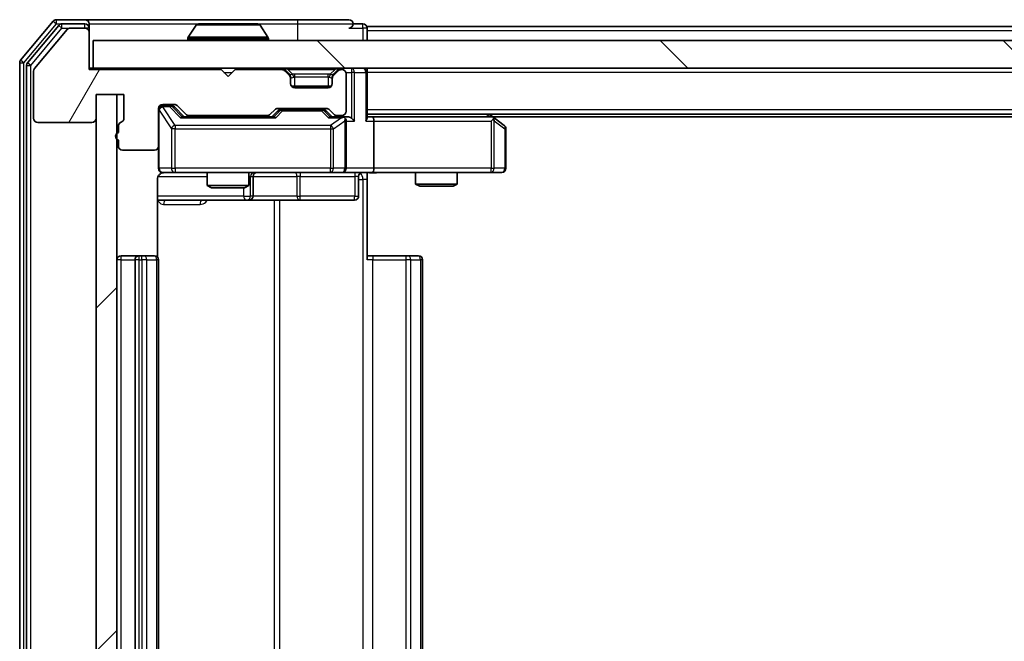
# Model space of a CAD drawing. Units: millimetres. Extents: x 0 to 8662, y 0 to 1546.
# Drawn here: x 2194 to 2264, y 1174 to 1219 of the extents above; entities that cross this region are included whole.
import ezdxf

# ---------------------------------------------------------------- set-up
doc = ezdxf.new("R2010")
doc.units = ezdxf.units.MM
doc.header["$LTSCALE"] = 2.5
for name, color, linetype, lineweight in [('Hatch (ISO)', 1, 'Continuous', 18), ('Visible (ISO)', 7, 'Continuous', 35), ('Visible Narrow (ISO)', 7, 'Continuous', 25)]:
    doc.layers.add(name, color=color, linetype=linetype, lineweight=lineweight)

msp = doc.modelspace()

# ---------------------------------------------------------------- hatches: boundary and pattern name
at = {"layer": 'Hatch (ISO)'}
h = msp.add_hatch(dxfattribs=at)
h.set_pattern_fill('ANSI31', color=256, scale=139.7, angle=14.999978, style=0)
h.set_pattern_definition([(60, (907.75, -44), (-15.12297, 8.73126), [])])
edge = h.paths.add_edge_path()
edge.add_line((2200.6386, 1211.0185), (2200.6386, 1210.567))
edge.add_ellipse((2200.7386, 1210.2842), major_axis=(-0.2828, -0.1), ratio=1, start_angle=270, end_angle=411.057559)
edge.add_line((2200.6386, 1210.0013), (2200.6386, 1209.5842))
edge.add_ellipse((2200.9386, 1209.5842), major_axis=(0, -0.3), ratio=1, start_angle=270, end_angle=360)
edge.add_line((2200.9386, 1209.2842), (2203.2386, 1209.2842))
edge.add_ellipse((2203.2386, 1209.5842), major_axis=(0.3, 0), ratio=1, start_angle=270, end_angle=360)
edge.add_line((2203.5386, 1209.5842), (2203.5386, 1212.2842))
edge.add_ellipse((2203.8386, 1212.2842), major_axis=(0, 0.3), ratio=1, start_angle=0, end_angle=90, ccw=False)
edge.add_line((2203.8386, 1212.5842), (2204.6643, 1212.5842))
edge.add_ellipse((2204.6643, 1212.2842), major_axis=(0.3, 0), ratio=1, start_angle=45, end_angle=90, ccw=False)
edge.add_line((2204.8764, 1212.4963), (2205.5007, 1211.872))
edge.add_ellipse((2205.7128, 1212.0842), major_axis=(0.2121, -0.2121), ratio=1, start_angle=270, end_angle=315)
edge.add_line((2205.7128, 1211.7842), (2211.3643, 1211.7842))
edge.add_ellipse((2211.3643, 1212.0842), major_axis=(0.3, 0), ratio=1, start_angle=270, end_angle=315)
edge.add_line((2211.5764, 1211.872), (2211.9007, 1212.1963))
edge.add_ellipse((2212.1128, 1211.9842), major_axis=(0.2121, 0.2121), ratio=1, start_angle=45, end_angle=90, ccw=False)
edge.add_line((2212.1128, 1212.2842), (2215.6143, 1212.2842))
edge.add_ellipse((2215.6143, 1211.9842), major_axis=(0.3, 0), ratio=1, start_angle=45, end_angle=90, ccw=False)
edge.add_line((2215.8264, 1212.1963), (2216.1507, 1211.872))
edge.add_ellipse((2216.3628, 1212.0842), major_axis=(0.2121, -0.2121), ratio=1, start_angle=270, end_angle=315)
edge.add_line((2216.3628, 1211.7842), (2216.7386, 1211.7842))
edge.add_ellipse((2216.7386, 1212.0842), major_axis=(0.3, 0), ratio=1, start_angle=270, end_angle=360)
edge.add_line((2217.0386, 1212.0842), (2217.0386, 1214.7842))
edge.add_ellipse((2216.7386, 1214.7842), major_axis=(0, 0.3), ratio=1, start_angle=270, end_angle=360)
edge.add_line((2216.7386, 1215.0842), (2216.6628, 1215.0842))
edge.add_ellipse((2216.6628, 1214.7842), major_axis=(-0.3, 0), ratio=1, start_angle=270, end_angle=315)
edge.add_line((2216.4507, 1214.9963), (2216.1264, 1214.672))
edge.add_ellipse((2216.3386, 1214.4599), major_axis=(-0.2121, -0.2121), ratio=1, start_angle=270, end_angle=315)
edge.add_line((2216.0386, 1214.4599), (2216.0386, 1214.0842))
edge.add_ellipse((2215.7386, 1214.0842), major_axis=(0, -0.3), ratio=1, start_angle=0, end_angle=90, ccw=False)
edge.add_line((2215.7386, 1213.7842), (2213.3386, 1213.7842))
edge.add_ellipse((2213.3386, 1214.0842), major_axis=(-0.3, 0), ratio=1, start_angle=0, end_angle=90, ccw=False)
edge.add_line((2213.0386, 1214.0842), (2213.0386, 1214.4599))
edge.add_ellipse((2212.7386, 1214.4599), major_axis=(0, 0.3), ratio=1, start_angle=270, end_angle=315)
edge.add_line((2212.9507, 1214.672), (2212.6264, 1214.9963))
edge.add_ellipse((2212.4143, 1214.7842), major_axis=(-0.2121, 0.2121), ratio=1, start_angle=270, end_angle=315)
edge.add_line((2212.4143, 1215.0842), (2209.0386, 1215.0842))
edge.add_line((2209.0386, 1215.0842), (2208.5386, 1214.5842))
edge.add_line((2208.5386, 1214.5842), (2208.0386, 1215.0842))
edge.add_line((2208.0386, 1215.0842), (2198.5386, 1215.0842))
edge.add_line((2198.5386, 1215.0842), (2198.5386, 1217.7842))
edge.add_ellipse((2198.2386, 1217.7842), major_axis=(0, 0.3), ratio=1, start_angle=270, end_angle=360)
edge.add_line((2198.2386, 1218.0842), (2197.1791, 1218.0842))
edge.add_ellipse((2197.1791, 1217.7842), major_axis=(-0.3, 0), ratio=1, start_angle=270, end_angle=320.194429)
edge.add_line((2196.9486, 1217.9762), (2194.6081, 1215.1676))
edge.add_ellipse((2194.8386, 1214.9755), major_axis=(-0.1921, -0.2305), ratio=1, start_angle=270, end_angle=309.805571)
edge.add_line((2194.5386, 1214.9755), (2194.5386, 1211.5842))
edge.add_ellipse((2194.8386, 1211.5842), major_axis=(0, -0.3), ratio=1, start_angle=270, end_angle=360)
edge.add_line((2194.8386, 1211.2842), (2198.7386, 1211.2842))
edge.add_ellipse((2198.7386, 1211.5842), major_axis=(0.3, 0), ratio=1, start_angle=270, end_angle=360)
edge.add_line((2199.0386, 1211.5842), (2199.0386, 1213.2842))
edge.add_line((2199.0386, 1213.2842), (2201.0386, 1213.2842))
edge.add_line((2201.0386, 1213.2842), (2201.0386, 1211.5842))
edge.add_ellipse((2200.7386, 1211.5842), major_axis=(0, -0.3), ratio=1, start_angle=19.471221, end_angle=90, ccw=False)
edge.add_ellipse((2200.9386, 1211.0185), major_axis=(-0.2828, -0.1), ratio=1, start_angle=270, end_angle=340.528779)
h = msp.add_hatch(dxfattribs=at)
h.set_pattern_fill('ANSI31', color=256, scale=139.7, angle=90.00021, style=0)
h.set_pattern_definition([(135.0002, (907.75, -44), (-12.3478, -12.3479), [])])
h.paths.add_polyline_path([(2198.8386, 1217.1842), (2198.8386, 1215.1842), (2548.2386, 1215.1842), (2548.2386, 1217.1842)])
h = msp.add_hatch(dxfattribs=at)
h.set_pattern_fill('ANSI31', color=256, scale=139.7, style=0)
h.set_pattern_definition([(45, (907.75, -44), (-12.34785, 12.34785), [])])
h.paths.add_polyline_path([(2200.5386, 1213.2842), (2199.0386, 1213.2842), (2199.0386, 1136.0842), (2200.5386, 1136.0842)])

# ---------------------------------------------------------------- linework, layer by layer
at = {"layer": 'Visible (ISO)'}
for p, q in [((2195.9486, 1218.5762), (2193.6081, 1215.7676)), ((2196.3495, 1218.2762), (2194.1081, 1215.5866)), ((2198.2386, 1218.6842), (2196.1791, 1218.6842)), ((2198.2386, 1218.3842), (2196.5799, 1218.3842)), ((2213.5386, 1218.6842), (2198.2386, 1218.6842)), ((2198.5386, 1218.3842), (2198.5386, 1218.0842)), ((2206.2294, 1218.2931), (2205.6709, 1217.4339)), ((2210.68, 1218.3842), (2206.3971, 1218.3842)), ((2210.8477, 1218.2931), (2211.4063, 1217.4339)), ((2217.2386, 1218.6842), (2213.5386, 1218.6842)), ((2218.2386, 1218.3842), (2217.5386, 1218.3842)), ((2196.9486, 1217.9762), (2194.6081, 1215.1676)), ((2198.2386, 1218.0842), (2197.1791, 1218.0842)), ((2198.5386, 1217.7842), (2198.5386, 1218.0842)), ((2198.5386, 1215.0842), (2198.5386, 1217.7842)), ((2528.5386, 1218.1842), (2218.5386, 1218.1842)), ((2218.5386, 1218.1842), (2218.5386, 1217.8842)), ((2218.5386, 1217.1842), (2218.5386, 1217.8842)), ((2198.8386, 1217.1842), (2198.8386, 1215.1842)), ((2548.2386, 1217.1842), (2198.8386, 1217.1842)), ((2205.6386, 1217.2842), (2205.6386, 1217.3249)), ((2211.4386, 1217.2842), (2211.4386, 1217.3249)), ((2193.5386, 1215.5755), (2193.5386, 1133.7928)), ((2194.0386, 1215.3945), (2194.0386, 1133.9738)), ((2194.5386, 1214.9755), (2194.5386, 1211.5842)), ((2198.8386, 1215.1842), (2198.5386, 1215.1842)), ((2208.0386, 1215.0842), (2198.5386, 1215.0842)), ((2198.8386, 1215.1842), (2548.2386, 1215.1842)), ((2208.5386, 1214.5842), (2208.0386, 1215.0842)), ((2209.0386, 1215.0842), (2208.5386, 1214.5842)), ((2212.4143, 1215.0842), (2209.0386, 1215.0842)), ((2212.9507, 1214.772), (2212.6264, 1215.0963)), ((2212.9507, 1214.672), (2212.6264, 1214.9963)), ((2212.9711, 1214.7516), (2212.9507, 1214.772)), ((2216.1264, 1214.772), (2216.106, 1214.7516)), ((2216.4507, 1215.0963), (2216.1264, 1214.772)), ((2216.4507, 1214.9963), (2216.1264, 1214.672)), ((2216.7386, 1215.0842), (2216.6628, 1215.0842)), ((2217.0386, 1212.0842), (2217.0386, 1214.7842)), ((2218.5386, 1215.1842), (2218.5386, 1214.8842)), ((2218.5386, 1211.5963), (2218.5386, 1214.8842)), ((2213.0386, 1214.4599), (2213.0386, 1214.5599)), ((2213.0386, 1214.0842), (2213.0386, 1214.4599)), ((2216.0386, 1214.5599), (2216.0386, 1214.4599)), ((2216.0386, 1214.4599), (2216.0386, 1214.0842)), ((2215.9622, 1213.8842), (2213.115, 1213.8842)), ((2215.7386, 1213.7842), (2213.3386, 1213.7842)), ((2199.0386, 1211.5842), (2199.0386, 1213.2842)), ((2199.0386, 1213.2842), (2201.0386, 1213.2842)), ((2200.5386, 1213.2842), (2199.0386, 1213.2842)), ((2199.0386, 1213.2842), (2199.0386, 1136.0842)), ((2200.5386, 1136.0842), (2200.5386, 1213.2842)), ((2201.0386, 1213.2842), (2201.0386, 1211.5842)), ((2203.5386, 1209.5842), (2203.5386, 1212.2842)), ((2203.8386, 1212.5842), (2204.6643, 1212.5842)), ((2204.3278, 1212.4842), (2203.8386, 1212.4842)), ((2204.4643, 1212.4842), (2204.3278, 1212.4842)), ((2204.6765, 1212.3963), (2205.3886, 1211.6842)), ((2204.8764, 1212.4963), (2205.5007, 1211.872)), ((2211.5764, 1211.872), (2211.9007, 1212.1963)), ((2211.6886, 1211.6842), (2212.1007, 1212.0963)), ((2212.1128, 1212.2842), (2215.6143, 1212.2842)), ((2212.4563, 1212.1842), (2212.3129, 1212.1842)), ((2215.2709, 1212.1842), (2212.4563, 1212.1842)), ((2215.4143, 1212.1842), (2215.2709, 1212.1842)), ((2215.6265, 1212.0963), (2216.0386, 1211.6842)), ((2215.8264, 1212.1963), (2216.1507, 1211.872)), ((2194.8386, 1211.2842), (2198.7386, 1211.2842)), ((2211.8647, 1211.6842), (2205.2125, 1211.6842)), ((2205.7128, 1211.7842), (2211.3643, 1211.7842)), ((2207.0386, 1211.7842), (2207.0386, 1211.6842)), ((2210.0386, 1211.7842), (2210.0386, 1211.6842)), ((2216.7386, 1211.6842), (2215.8625, 1211.6842)), ((2216.3628, 1211.7842), (2216.7386, 1211.7842)), ((2217.1143, 1211.6842), (2216.7386, 1211.6842)), ((2217.0386, 1207.9842), (2217.0386, 1211.3842)), ((2528.5386, 1211.8842), (2218.5386, 1211.8842)), ((2218.9143, 1211.6842), (2218.5386, 1211.6842)), ((2227.5052, 1211.6842), (2218.9143, 1211.6842)), ((2219.0386, 1211.3842), (2219.0386, 1207.9842)), ((2227.6852, 1211.6242), (2227.3386, 1211.8842)), ((2227.4752, 1211.3842), (2227.6308, 1211.5398)), ((2519.4719, 1211.6842), (2227.6052, 1211.6842)), ((2228.4186, 1211.0742), (2227.6852, 1211.6242)), ((2200.6386, 1211.0185), (2200.6386, 1210.567)), ((2228.5386, 1207.9842), (2228.5386, 1210.8342)), ((2200.6386, 1210.0013), (2200.6386, 1209.5842)), ((2200.9386, 1209.2842), (2203.2386, 1209.2842)), ((2203.5386, 1209.5842), (2203.5386, 1207.9842)), ((2203.8386, 1207.6842), (2204.724, 1207.6842)), ((2204.724, 1207.6842), (2215.9204, 1207.6842)), ((2207.0386, 1207.6842), (2207.0386, 1206.7375)), ((2210.0386, 1207.6842), (2210.0386, 1206.7375)), ((2215.9204, 1207.6842), (2216.7386, 1207.6842)), ((2218.9143, 1207.6842), (2216.7386, 1207.6842)), ((2218.5386, 1207.6764), (2218.5386, 1207.1842)), ((2218.9143, 1207.6842), (2227.4752, 1207.6842)), ((2222.0386, 1207.6842), (2222.0386, 1206.8375)), ((2225.0386, 1207.6842), (2225.0386, 1206.8375)), ((2227.4752, 1207.6842), (2228.2386, 1207.6842)), ((2203.4487, 1201.5982), (2203.4487, 1207.1842)), ((2210.3331, 1205.9842), (2210.3331, 1207.3842)), ((2217.9373, 1207.3842), (2217.9373, 1205.9842)), ((2218.5386, 1207.1842), (2218.5386, 1201.3842)), ((2207.0386, 1206.7375), (2210.0386, 1206.7375)), ((2207.3453, 1206.5842), (2207.0386, 1206.7375)), ((2209.7318, 1206.5842), (2207.3453, 1206.5842)), ((2209.7318, 1206.5842), (2210.0386, 1206.7375)), ((2222.0386, 1206.8375), (2225.0386, 1206.8375)), ((2222.3453, 1206.6842), (2222.0386, 1206.8375)), ((2224.7318, 1206.6842), (2222.3453, 1206.6842)), ((2224.7318, 1206.6842), (2225.0386, 1206.8375)), ((2203.4487, 1205.6842), (2209.8615, 1205.6842)), ((2209.8615, 1205.6842), (2210.0331, 1205.6842)), ((2210.0331, 1205.6842), (2213.7076, 1205.6842)), ((2213.7076, 1205.6842), (2217.6373, 1205.6842)), ((2202.1386, 1201.6842), (2200.8386, 1201.6842)), ((2201.8386, 1201.3842), (2201.8386, 1147.9842)), ((2202.3315, 1201.6842), (2202.1386, 1201.6842)), ((2202.3315, 1201.6842), (2202.4729, 1201.6842)), ((2203.18, 1201.6842), (2202.4729, 1201.6842)), ((2203.18, 1201.6842), (2203.2386, 1201.6842)), ((2203.5386, 1147.9842), (2203.5386, 1201.3842)), ((2218.5386, 1201.6842), (2218.9528, 1201.6842)), ((2221.3315, 1201.6842), (2218.9528, 1201.6842)), ((2221.3315, 1201.6842), (2221.4729, 1201.6842)), ((2222.18, 1201.6842), (2221.4729, 1201.6842)), ((2222.18, 1201.6842), (2222.2386, 1201.6842)), ((2222.5386, 1147.9842), (2222.5386, 1201.3842))]:
    msp.add_line(p, q, dxfattribs=at)
for centre, radius, start, end in [((2196.1791, 1218.3842), 0.3, 90, 140.194429), ((2196.5799, 1218.0842), 0.3, 90, 140.194429), ((2198.2386, 1218.3842), 0.3, 0, 90), ((2198.2386, 1218.0842), 0.3, 0, 90), ((2206.3971, 1218.1842), 0.2, 90, 146.976132), ((2210.68, 1218.1842), 0.2, 33.023868, 90), ((2217.2386, 1218.3842), 0.3, 0, 90), ((2217.2386, 1218.3842), 0.3, 270, 0), ((2218.2386, 1218.0842), 0.3, 0, 90), ((2197.1791, 1217.7842), 0.3, 90, 140.194429), ((2198.2386, 1217.7842), 0.3, 0, 90), ((2205.8386, 1217.3249), 0.2, 146.976132, 180), ((2205.7386, 1217.2842), 0.1, 180, 270), ((2211.3386, 1217.2842), 0.1, 270, 0), ((2211.2386, 1217.3249), 0.2, 0, 33.023868), ((2193.8386, 1215.5755), 0.3, 140.194429, 180), ((2194.3386, 1215.3945), 0.3, 140.194429, 180), ((2194.8386, 1214.9755), 0.3, 140.194429, 180), ((2212.4143, 1214.8842), 0.3, 45, 90), ((2212.4143, 1214.7842), 0.3, 45, 90), ((2212.7386, 1214.5599), 0.3, 0, 45), ((2216.3386, 1214.5599), 0.3, 135, 180), ((2216.6628, 1214.8842), 0.3, 90, 135), ((2216.6628, 1214.7842), 0.3, 90, 135), ((2216.7386, 1214.7842), 0.3, 0, 90), ((2218.2386, 1214.8842), 0.3, 0, 90), ((2212.7386, 1214.4599), 0.3, 0, 45), ((2213.3386, 1214.0842), 0.3, 180, 270), ((2215.7386, 1214.0842), 0.3, 270, 0), ((2216.3386, 1214.4599), 0.3, 135, 180), ((2203.8386, 1212.2842), 0.3, 90, 180), ((2203.8386, 1212.1842), 0.3, 90, 180), ((2204.6643, 1212.2842), 0.3, 45, 90), ((2212.1128, 1211.9842), 0.3, 90, 135), ((2215.6143, 1211.9842), 0.3, 45, 90), ((2216.7386, 1212.0842), 0.3, 270, 0), ((2194.8386, 1211.5842), 0.3, 180, 270), ((2198.7386, 1211.5842), 0.3, 270, 0), ((2200.9386, 1211.0185), 0.3, 109.471221, 180), ((2200.7386, 1211.5842), 0.3, 289.471221, 0), ((2205.7128, 1212.0842), 0.3, 225, 270), ((2211.3643, 1212.0842), 0.3, 270, 315), ((2216.3628, 1212.0842), 0.3, 225, 270), ((2216.7386, 1211.3842), 0.3, 66.562016, 90), ((2216.7386, 1211.3842), 0.3, 0, 31.244455), ((2227.5052, 1211.3842), 0.3, 66.562015, 90), ((2227.5052, 1211.3842), 0.3, 53.130102, 66.562016), ((2200.7386, 1210.2842), 0.3, 109.471221, 250.528779), ((2228.2386, 1210.8342), 0.3, 0, 53.130102), ((2200.9386, 1209.5842), 0.3, 180, 270), ((2203.2386, 1209.5842), 0.3, 270, 0), ((2203.8386, 1207.9842), 0.3, 180, 270), ((2204.0386, 1207.1842), 0.5, 90, 104.475521), ((2210.6331, 1207.3842), 0.3, 90, 180), ((2216.7386, 1207.9842), 0.3, 270, 0), ((2218.2373, 1207.3842), 0.3, 90, 180), ((2228.2386, 1207.9842), 0.3, 270, 0), ((2210.0331, 1205.9842), 0.3, 270, 0), ((2217.6373, 1205.9842), 0.3, 270, 0), ((2200.8386, 1201.3842), 0.3, 90, 180), ((2202.1386, 1201.3842), 0.3, 90, 180), ((2203.2386, 1201.3842), 0.3, 0, 90), ((2222.2386, 1201.3842), 0.3, 0, 90)]:
    msp.add_arc(centre, radius, start, end, dxfattribs=at)
for centre, major_axis, ratio, start_param, end_param in [((2204.4643, 1212.1842), (0.3, 0), 0.9998508, 0.7853235, 1.5707963), ((2212.3129, 1211.8842), (-0.3, 0), 0.9998508, 4.712389, 5.4978618), ((2215.4143, 1211.8842), (0.3, 0), 0.9998508, 0.7853235, 1.5707963), ((2205.1093, 1211.3842), (-0.1246, -0.2958), 0.4004104, 3.3086173, 3.9521184), ((2211.9678, 1211.3842), (0.1246, -0.2958), 0.4004104, 2.3310669, 2.974568), ((2215.7593, 1211.3842), (-0.1246, -0.2958), 0.4004104, 3.3086173, 3.9521184), ((2216.7063, 1211.3842), (0.6487, 0.2044), 0.3384375, 1.230115, 1.4645462), ((2216.7386, 1211.4067), (0.2515, 0.483), 0.3384375, 4.8868428, 5.1615697), ((2217.1143, 1211.3842), (0.4243, 0), 0.7071068, 0.7853982, 1.5707963), ((2217.4143, 1211.3842), (0.2772, -0.2772), 0.4142136, 1.1780972, 1.9634954), ((2218.2386, 1211.3842), (0.2772, 0.2772), 0.4142136, 5.1050881, 5.8904862), ((2218.9143, 1211.3842), (0, 0.3), 0.4142136, 4.712389, 6.2831853), ((2227.4752, 1211.4067), (-0.2411, 0.4823), 0.3700244, 4.5294454, 4.8041722), ((2218.9143, 1207.9842), (0, 0.3), 0.4142136, 3.1415927, 4.712389)]:
    msp.add_ellipse(centre, major_axis=major_axis, ratio=ratio, start_param=start_param, end_param=end_param, dxfattribs=at)
for points, knots in [([(2206.521, 1218.3841), (2206.5203, 1218.3841), (2206.5196, 1218.3841), (2206.5179, 1218.3841), (2206.5169, 1218.3842), (2206.5158, 1218.3842)], [-0.00023059908, -0.00023059908, -0.00023059908, -0.00023059908, 0, 0, 0.00033832945, 0.00033832945, 0.00033832945, 0.00033832945]), ([(2206.5158, 1218.3842), (2206.5168, 1218.3842), (2206.5177, 1218.3841), (2206.5193, 1218.3841), (2206.52, 1218.3841), (2206.5207, 1218.3841)], [-0.00033832945, -0.00033832945, -0.00033832945, -0.00033832945, 0, 0, 0.00024151791, 0.00024151791, 0.00024151791, 0.00024151791]), ([(2208.9279, 1218.3841), (2208.9279, 1218.3841), (2208.9278, 1218.3841), (2208.9274, 1218.3841), (2208.9271, 1218.3841), (2208.9268, 1218.3841)], [-0.00005424966, -0.00005424966, -0.00005424966, -0.00005424966, 0, 0, 0.00024151791, 0.00024151791, 0.00024151791, 0.00024151791]), ([(2208.9279, 1218.3841), (2208.9281, 1218.3841), (2208.9282, 1218.3841), (2208.9286, 1218.3841), (2208.9288, 1218.3842), (2208.929, 1218.3842)], [-0.00023059908, -0.00023059908, -0.00023059908, -0.00023059908, 0, 0, 0.00033832945, 0.00033832945, 0.00033832945, 0.00033832945]), ([(2216.8579, 1211.6594), (2216.8634, 1211.657), (2216.8689, 1211.6544), (2216.9028, 1211.6372), (2216.9291, 1211.6178), (2216.9664, 1211.5806), (2216.9827, 1211.5598), (2216.9951, 1211.5398)], [0.381031219, 0.381031219, 0.381031219, 0.381031219, 0.382741903, 0.382741903, 0.391761654, 0.391761654, 0.398553638, 0.398553638, 0.398553638, 0.398553638]), ([(2227.6246, 1211.6594), (2227.6256, 1211.6566), (2227.6266, 1211.6538), (2227.6316, 1211.637), (2227.6344, 1211.6155), (2227.6345, 1211.5786), (2227.6332, 1211.5589), (2227.6308, 1211.5398)], [0.250886757, 0.250886757, 0.250886757, 0.250886757, 0.252877969, 0.252877969, 0.261958418, 0.261958418, 0.268388032, 0.268388032, 0.268388032, 0.268388032]), ([(2203.819, 1207.6595), (2203.8043, 1207.6551), (2203.7902, 1207.6502), (2203.7162, 1207.6206), (2203.6502, 1207.5785), (2203.5574, 1207.4898), (2203.5134, 1207.4281), (2203.4639, 1207.3151), (2203.4487, 1207.2444), (2203.4487, 1207.1842)], [0.090532416, 0.090532416, 0.090532416, 0.090532416, 0.094854307, 0.094854307, 0.114425932, 0.114425932, 0.133369726, 0.133369726, 0.151444025, 0.151444025, 0.151444025, 0.151444025]), ([(2203.9135, 1207.6683), (2203.8846, 1207.6607), (2203.8541, 1207.6578), (2203.7934, 1207.6611), (2203.7625, 1207.6675), (2203.7027, 1207.6896), (2203.6732, 1207.7062), (2203.6238, 1207.7471), (2203.6028, 1207.7712), (2203.5691, 1207.8244), (2203.5561, 1207.8541), (2203.544, 1207.9005), (2203.5411, 1207.9165), (2203.5393, 1207.9366), (2203.5391, 1207.9405), (2203.5388, 1207.9473), (2203.5387, 1207.9502), (2203.5386, 1207.9539), (2203.5386, 1207.9548), (2203.5386, 1207.9557), (2203.5386, 1207.9558), (2203.5386, 1207.9561), (2203.5386, 1207.9563), (2203.5386, 1207.9566), (2203.5386, 1207.9568), (2203.5386, 1207.9574), (2203.5386, 1207.9575), (2203.5386, 1207.9576), (2203.5386, 1207.9576), (2203.5386, 1207.9578), (2203.5386, 1207.9578), (2203.5386, 1207.958), (2203.5386, 1207.9581), (2203.5386, 1207.9588), (2203.5386, 1207.9597), (2203.5386, 1207.965), (2203.5386, 1207.9729), (2203.5386, 1207.9816), (2203.5386, 1207.9842), (2203.5386, 1207.9842)], [0.00000522, 0.00000522, 0.00000522, 0.00000522, 0.00898645, 0.00898645, 0.01823555, 0.01823555, 0.02811062, 0.02811062, 0.03748361, 0.03748361, 0.04698884, 0.04698884, 0.05185687, 0.05185687, 0.05302621, 0.05302621, 0.05390342, 0.05390342, 0.05414737, 0.05414737, 0.05420306, 0.05420306, 0.05425891, 0.05425891, 0.05437234, 0.05437234, 0.05482548, 0.05482548, 0.05526929, 0.05526929, 0.05660054, 0.05660054, 0.06059413, 0.06059413, 0.07257552, 0.07257552, 0.108522, 0.108522, 0.1292205, 0.1292205, 0.1292205, 0.1292205]), ([(2219.7011, 1207.6842), (2219.5407, 1207.6842), (2219.3806, 1207.6719), (2218.9933, 1207.6555), (2218.7655, 1207.6606), (2218.5386, 1207.6724)], [0, 0, 0, 0, 0.04811296, 0.04811296, 0.11629634, 0.11629634, 0.11629634, 0.11629634])]:
    msp.add_open_spline(points, degree=3, knots=knots, dxfattribs=at)
at = {"layer": 'Visible Narrow (ISO)'}
for p, q in [((2193.8386, 1215.5755), (2196.1791, 1218.3842)), ((2195.9486, 1218.5762), (2196.1791, 1218.3842)), ((2196.1791, 1218.3842), (2196.1791, 1218.6842)), ((2196.1791, 1218.3842), (2196.5799, 1218.3842)), ((2196.3495, 1218.2762), (2196.5799, 1218.0842)), ((2196.5799, 1218.0842), (2196.5799, 1218.3842)), ((2198.2386, 1218.0842), (2198.2386, 1218.3842)), ((2198.5386, 1218.3842), (2206.3971, 1218.3842)), ((2210.8477, 1218.2931), (2206.2294, 1218.2931)), ((2210.68, 1218.3842), (2213.5386, 1218.3842)), ((2213.5386, 1218.6842), (2213.5386, 1218.3842)), ((2213.5386, 1218.3842), (2217.5386, 1218.3842)), ((2213.5386, 1218.3842), (2213.5386, 1217.1842)), ((2218.2386, 1218.0842), (2218.2386, 1218.3842)), ((2194.3386, 1215.3945), (2196.5799, 1218.0842)), ((2196.5799, 1218.0842), (2197.1791, 1218.0842)), ((2198.5386, 1218.0842), (2198.2386, 1218.0842)), ((2217.2386, 1218.0842), (2218.2386, 1218.0842)), ((2218.5386, 1218.0842), (2218.2386, 1218.0842)), ((2218.2386, 1218.0842), (2218.2386, 1217.1842)), ((2528.5386, 1217.8842), (2218.5386, 1217.8842)), ((2211.4386, 1217.3249), (2205.6386, 1217.3249)), ((2205.6386, 1217.2842), (2211.4386, 1217.2842)), ((2211.4063, 1217.4339), (2205.6709, 1217.4339)), ((2193.5386, 1215.5755), (2193.8386, 1215.5755)), ((2193.8386, 1215.5755), (2193.6081, 1215.7676)), ((2193.8386, 1133.7928), (2193.8386, 1215.5755)), ((2194.3386, 1215.3945), (2194.1081, 1215.5866)), ((2194.0386, 1215.3945), (2194.3386, 1215.3945)), ((2194.3386, 1133.9738), (2194.3386, 1215.3945)), ((2208.2386, 1214.8842), (2208.8386, 1214.8842)), ((2212.4143, 1215.1842), (2212.4143, 1215.0842)), ((2212.6264, 1215.0963), (2212.5705, 1215.0403)), ((2212.8386, 1215.0963), (2212.8386, 1215.1842)), ((2212.8386, 1215.0963), (2213.1833, 1214.7516)), ((2212.8386, 1215.0963), (2216.2386, 1215.0963)), ((2212.9007, 1214.722), (2212.9507, 1214.772)), ((2213.3386, 1214.5599), (2213.3386, 1214.772)), ((2215.7386, 1214.772), (2213.3386, 1214.772)), ((2215.7386, 1214.5599), (2215.7386, 1214.772)), ((2216.2386, 1215.0963), (2215.8939, 1214.7516)), ((2216.1264, 1214.772), (2216.1764, 1214.722)), ((2216.2386, 1215.0963), (2216.2386, 1215.1842)), ((2216.5067, 1215.0403), (2216.4507, 1215.0963)), ((2216.6628, 1215.0842), (2216.6628, 1215.1842)), ((2217.0214, 1214.8842), (2217.4143, 1214.8842)), ((2217.4143, 1215.1842), (2217.4143, 1214.8842)), ((2217.6264, 1214.8842), (2217.4143, 1214.8842)), ((2217.4143, 1214.8842), (2217.4143, 1211.5963)), ((2217.6264, 1214.8842), (2218.4507, 1214.8842)), ((2217.6264, 1211.3842), (2217.6264, 1214.8842)), ((2218.5386, 1214.8842), (2218.4507, 1214.8842)), ((2218.4507, 1214.8842), (2218.4507, 1211.3842)), ((2528.5386, 1214.8842), (2218.5386, 1214.8842)), ((2213.0386, 1214.5599), (2213.0214, 1214.5599)), ((2213.0386, 1214.5599), (2213.0488, 1214.5394)), ((2213.3386, 1214.5599), (2215.7386, 1214.5599)), ((2213.3386, 1213.8842), (2213.3386, 1214.5599)), ((2215.7386, 1214.5599), (2215.7386, 1213.8842)), ((2216.0283, 1214.5394), (2216.0386, 1214.5599)), ((2216.0557, 1214.5599), (2216.0386, 1214.5599)), ((2203.5702, 1212.1623), (2203.5386, 1212.1623)), ((2203.5702, 1207.9842), (2203.5702, 1212.1623)), ((2203.5702, 1212.1623), (2204.4557, 1210.8342)), ((2203.8386, 1212.4842), (2203.8386, 1212.4242)), ((2203.8386, 1212.4023), (2203.8386, 1212.4242)), ((2203.8386, 1212.4242), (2204.3278, 1212.4242)), ((2204.724, 1211.0742), (2203.8386, 1212.4023)), ((2204.3278, 1212.4242), (2204.3278, 1212.4842)), ((2204.3278, 1212.4242), (2205.1093, 1211.6242)), ((2204.5399, 1212.3963), (2204.6765, 1212.3963)), ((2205.2356, 1211.6842), (2204.5399, 1212.3963)), ((2212.2442, 1212.0963), (2211.8415, 1211.6842)), ((2211.9678, 1211.6242), (2212.4563, 1212.1242)), ((2212.1007, 1212.0963), (2212.2442, 1212.0963)), ((2212.4563, 1212.1842), (2212.4563, 1212.1242)), ((2212.4563, 1212.1242), (2215.2709, 1212.1242)), ((2215.2709, 1212.1242), (2215.2709, 1212.1842)), ((2215.2709, 1212.1242), (2215.7593, 1211.6242)), ((2215.483, 1212.0963), (2215.6265, 1212.0963)), ((2215.8856, 1211.6842), (2215.483, 1212.0963)), ((2528.5386, 1212.1842), (2218.5386, 1212.1842)), ((2205.1093, 1211.6242), (2211.9678, 1211.6242)), ((2215.7593, 1211.6242), (2216.7063, 1211.6242)), ((2216.7063, 1211.6242), (2215.9204, 1211.0742)), ((2216.125, 1210.8342), (2216.9432, 1211.4067)), ((2216.9432, 1211.4067), (2216.9432, 1207.9842)), ((2217.0386, 1211.3842), (2217.6264, 1211.3842)), ((2218.4507, 1211.3842), (2219.0386, 1211.3842)), ((2219.0386, 1211.3842), (2227.4752, 1211.3842)), ((2227.1251, 1211.8842), (2227.3917, 1211.6842)), ((2227.4752, 1211.3842), (2227.4752, 1207.9842)), ((2227.6945, 1211.4067), (2228.4579, 1210.8342)), ((2227.6945, 1207.9842), (2227.6945, 1211.4067)), ((2204.724, 1210.8342), (2204.4557, 1210.8342)), ((2204.4557, 1210.8342), (2204.4557, 1207.9842)), ((2204.724, 1211.0742), (2204.724, 1210.8342)), ((2215.9204, 1211.0742), (2204.724, 1211.0742)), ((2204.724, 1207.9842), (2204.724, 1210.8342)), ((2204.724, 1210.8342), (2215.9204, 1210.8342)), ((2215.9204, 1211.0742), (2215.9204, 1210.8342)), ((2215.9204, 1210.8342), (2216.125, 1210.8342)), ((2215.9204, 1210.8342), (2215.9204, 1207.9842)), ((2216.125, 1207.9842), (2216.125, 1210.8342)), ((2228.5386, 1210.8342), (2228.4579, 1210.8342)), ((2228.4579, 1210.8342), (2228.4579, 1207.9842)), ((2203.5386, 1207.9842), (2203.5702, 1207.9842)), ((2204.4557, 1207.9842), (2203.5702, 1207.9842)), ((2204.4557, 1207.9842), (2204.724, 1207.9842)), ((2204.724, 1207.9842), (2204.724, 1207.6842)), ((2215.9204, 1207.9842), (2204.724, 1207.9842)), ((2215.9204, 1207.9842), (2216.125, 1207.9842)), ((2215.9204, 1207.6842), (2215.9204, 1207.9842)), ((2216.9432, 1207.9842), (2216.125, 1207.9842)), ((2216.9432, 1207.9842), (2217.0386, 1207.9842)), ((2219.0386, 1207.9842), (2217.0386, 1207.9842)), ((2227.4752, 1207.9842), (2219.0386, 1207.9842)), ((2227.4752, 1207.6842), (2227.4752, 1207.9842)), ((2227.4752, 1207.9842), (2227.6945, 1207.9842)), ((2228.4579, 1207.9842), (2227.6945, 1207.9842)), ((2228.4579, 1207.9842), (2228.5386, 1207.9842)), ((2203.4944, 1207.3842), (2207.0386, 1207.3842)), ((2210.1612, 1207.3842), (2210.0386, 1207.3842)), ((2210.1612, 1207.3842), (2210.3328, 1207.3842)), ((2210.1612, 1205.9842), (2210.1612, 1207.3842)), ((2210.3331, 1207.3842), (2210.3328, 1207.3842)), ((2210.3328, 1207.3842), (2210.3328, 1205.9842)), ((2210.3331, 1207.3842), (2213.4955, 1207.3842)), ((2213.7207, 1207.3842), (2213.4955, 1207.3842)), ((2213.4955, 1207.3842), (2213.4955, 1205.9842)), ((2213.7207, 1207.3842), (2217.6503, 1207.3842)), ((2213.7207, 1205.9842), (2213.7207, 1207.3842)), ((2217.9373, 1207.3842), (2217.6503, 1207.3842)), ((2217.6503, 1207.3842), (2217.6503, 1205.9842)), ((2217.9373, 1207.1842), (2218.2457, 1207.1842)), ((2218.5386, 1207.1842), (2218.2457, 1207.1842)), ((2218.2457, 1207.1842), (2218.2457, 1142.1842)), ((2209.6494, 1206.5842), (2209.6494, 1205.9842)), ((2209.6494, 1205.9842), (2203.4487, 1205.9842)), ((2209.6494, 1205.9842), (2210.1612, 1205.9842)), ((2210.3328, 1205.9842), (2210.1612, 1205.9842)), ((2210.3328, 1205.9842), (2210.3331, 1205.9842)), ((2213.4955, 1205.9842), (2210.3331, 1205.9842)), ((2211.8634, 1205.6842), (2211.8634, 1143.6842)), ((2212.2677, 1143.6842), (2212.2677, 1205.6842)), ((2213.4955, 1205.9842), (2213.7207, 1205.9842)), ((2217.6503, 1205.9842), (2213.7207, 1205.9842)), ((2217.6503, 1205.9842), (2217.9373, 1205.9842)), ((2203.8936, 1205.3842), (2206.5237, 1205.3842)), ((2200.8386, 1201.3842), (2200.5386, 1201.3842)), ((2200.8386, 1201.3842), (2200.8386, 1201.6842)), ((2200.8386, 1147.9842), (2200.8386, 1201.3842)), ((2200.8386, 1201.3842), (2201.8386, 1201.3842)), ((2202.1386, 1201.3842), (2201.8386, 1201.3842)), ((2202.1386, 1201.3842), (2202.1386, 1201.6842)), ((2202.1386, 1147.9842), (2202.1386, 1201.3842)), ((2202.1386, 1201.3842), (2202.3315, 1201.3842)), ((2202.3315, 1201.3842), (2202.3315, 1201.6842)), ((2202.3315, 1201.3842), (2202.3315, 1147.9842)), ((2202.685, 1201.3842), (2202.3315, 1201.3842)), ((2202.685, 1147.9842), (2202.685, 1201.3842)), ((2202.685, 1201.3842), (2203.3921, 1201.3842)), ((2203.3921, 1201.3842), (2203.3921, 1147.9842)), ((2203.5386, 1201.3842), (2203.3921, 1201.3842)), ((2218.9528, 1201.3842), (2218.5386, 1201.3842)), ((2218.9528, 1201.6842), (2218.9528, 1201.3842)), ((2218.9528, 1147.9842), (2218.9528, 1201.3842)), ((2218.9528, 1201.3842), (2221.3315, 1201.3842)), ((2221.3315, 1201.6842), (2221.3315, 1201.3842)), ((2221.3315, 1201.3842), (2221.3315, 1147.9842)), ((2221.685, 1201.3842), (2221.3315, 1201.3842)), ((2221.685, 1147.9842), (2221.685, 1201.3842)), ((2221.685, 1201.3842), (2222.3921, 1201.3842)), ((2222.3921, 1201.3842), (2222.3921, 1147.9842)), ((2222.5386, 1201.3842), (2222.3921, 1201.3842))]:
    msp.add_line(p, q, dxfattribs=at)
for centre, radius, start, end in [((2213.3386, 1214.172), 0.6, 90, 105), ((2215.7386, 1214.172), 0.6, 75, 90), ((2204.3278, 1212.1842), 0.3, 45, 90.004276), ((2215.2709, 1211.8842), 0.3, 45, 90.004276)]:
    msp.add_arc(centre, radius, start, end, dxfattribs=at)
for centre, major_axis, ratio, start_param, end_param in [((2213.2628, 1214.8842), (-0.6476, 0.2345), 0.1095524, 5.465756, 6.5129536), ((2212.759, 1214.5394), (0.2121, 0.2121), 0.9351131, 5.4642684, 6.2831853), ((2213.3386, 1214.8084), (-0.3688, -0.0542), 0.100173, 0.0743487, 1.1215463), ((2213.1833, 1214.5394), (0.0776, -0.2898), 0.2505628, 1.5037588, 2.3226757), ((2215.8939, 1214.5394), (-0.0776, -0.2898), 0.2505628, 3.9605096, 4.7794265), ((2215.7386, 1214.8084), (-0.3688, 0.0542), 0.100173, 2.0200464, 3.0672439), ((2216.3181, 1214.5394), (-0.2121, 0.2121), 0.9351131, 0, 0.8189169), ((2215.8143, 1214.8842), (0.6476, 0.2345), 0.1095524, 6.053417, 7.1006146), ((2217.4143, 1214.8842), (0, 0.3), 0.7071068, 4.712389, 6.2831853), ((2218.2386, 1214.8842), (0, 0.3), 0.7071068, 4.712389, 6.2831853), ((2213.3386, 1214.8084), (-0.2751, -0.289), 0.4138619, 6.1349654, 7.1821629), ((2213.3386, 1213.9599), (0, 0.6), 0.5, 0, 0.2617994), ((2215.7386, 1213.9599), (0, 0.6), 0.5, 6.0213859, 6.2831853), ((2215.7386, 1214.8084), (0.2751, -0.289), 0.4138619, 5.3842077, 6.4314052), ((2203.8386, 1212.1842), (-0.3, 0), 0.8, 4.712389, 6.2831853), ((2203.8386, 1212.1623), (-0.3, 0), 0.8, 4.712389, 6.2831853), ((2203.8386, 1212.1623), (0.2496, 0.1664), 0.7427814, 1.1110061, 2.4101453), ((2204.3278, 1212.1842), (0.2146, 0.2096), 0.6901674, 0.0168833, 0.9775503), ((2212.4563, 1211.8842), (0, 0.3), 0.9998508, 0, 0.7854728), ((2212.4563, 1211.8842), (-0.2146, 0.2096), 0.6901674, 5.305635, 6.266302), ((2215.2709, 1211.8842), (0.2146, 0.2096), 0.6901674, 0.0168833, 0.9775503), ((2204.724, 1210.8342), (-0.2496, -0.1664), 0.7427814, 4.2525987, 5.5517379), ((2215.9204, 1210.8342), (-0.172, 0.2458), 0.6073134, 4.3105458, 5.4271839), ((2228.2386, 1210.8342), (0.18, 0.24), 0.6509254, 5.1665473, 6.2831853), ((2203.8386, 1207.9842), (0, -0.3), 0.8944272, 4.712389, 6.2831853), ((2204.724, 1207.9842), (0, -0.3), 0.8944272, 4.712389, 6.2831853), ((2210.461, 1207.3842), (0, 0.3), 0.9990482, 0, 1.5707963), ((2210.6325, 1207.3842), (0, 0.3), 0.9990482, 0, 1.5707963), ((2213.2834, 1207.3842), (0, 0.3), 0.7071068, 4.712389, 6.2831853), ((2213.7338, 1207.3842), (0, 0.3), 0.0436194, 0, 1.5707963), ((2215.9204, 1207.9842), (0, -0.3), 0.682188, 0, 1.5707963), ((2216.7386, 1207.9842), (0, -0.3), 0.682188, 0, 1.5707963), ((2217.6634, 1207.3842), (0, 0.3), 0.0436194, 0, 1.5707963), ((2227.4752, 1207.9842), (0, -0.3), 0.7311768, 0, 1.5707963), ((2228.2386, 1207.9842), (0, -0.3), 0.7311768, 0, 1.5707963), ((2217.8921, 1207.1842), (0, -0.5), 0.7071068, 1.5707963, 2.6510965), ((2204.069, 1205.3842), (0, 0.3), 0.5845417, 0, 1.5707963), ((2206.6513, 1205.3842), (0, 0.3), 0.4251427, 0, 1.5707963), ((2209.8615, 1205.9842), (0, -0.3), 0.7071068, 4.712389, 6.2831853), ((2209.8615, 1205.9842), (0, -0.3), 0.9990482, 0, 1.5707963), ((2210.0331, 1205.9842), (0, -0.3), 0.9990482, 0, 1.5707963), ((2213.7076, 1205.9842), (0, -0.3), 0.7071068, 4.712389, 6.2831853), ((2213.7076, 1205.9842), (0, -0.3), 0.0436194, 0, 1.5707963), ((2217.6373, 1205.9842), (0, -0.3), 0.0436194, 0, 1.5707963), ((2202.4729, 1201.3842), (0, 0.3), 0.7071068, 4.712389, 6.2831853), ((2203.18, 1201.3842), (0, 0.3), 0.7071068, 4.712389, 6.2831853), ((2221.4729, 1201.3842), (0, 0.3), 0.7071068, 4.712389, 6.2831853), ((2222.18, 1201.3842), (0, 0.3), 0.7071068, 4.712389, 6.2831853)]:
    msp.add_ellipse(centre, major_axis=major_axis, ratio=ratio, start_param=start_param, end_param=end_param, dxfattribs=at)
for points, knots in [([(2203.9136, 1207.6683), (2203.9135, 1207.6684), (2203.903, 1207.6723), (2203.8655, 1207.6842), (2203.8386, 1207.6842)], [-0.074882887, -0.074882887, -0.074882887, -0.074882887, -0.049859236, 0, 0, 0, 0]), ([(2219.7011, 1207.6842), (2219.5504, 1207.6842), (2219.2783, 1207.671), (2218.8701, 1207.6663), (2218.6444, 1207.673), (2218.5386, 1207.6764)], [0, 0, 0, 0, 0.04985924, 0.08309873, 0.11479384, 0.11479384, 0.11479384, 0.11479384]), ([(2203.4654, 1205.6842), (2203.4869, 1205.6383), (2203.5914, 1205.4698), (2203.7631, 1205.3842), (2203.8936, 1205.3842)], [-0.063289046, -0.063289046, -0.063289046, -0.063289046, -0.04737353, 0, 0, 0, 0]), ([(2206.5237, 1205.3842), (2206.6736, 1205.3842), (2206.8781, 1205.4655), (2207.0119, 1205.6357), (2207.0402, 1205.6842)], [-0.097565399, -0.097565399, -0.097565399, -0.097565399, -0.0487827, -0.031647675, -0.031647675, -0.031647675, -0.031647675])]:
    msp.add_open_spline(points, degree=3, knots=knots, dxfattribs=at)

doc.saveas('drawing.dxf')
